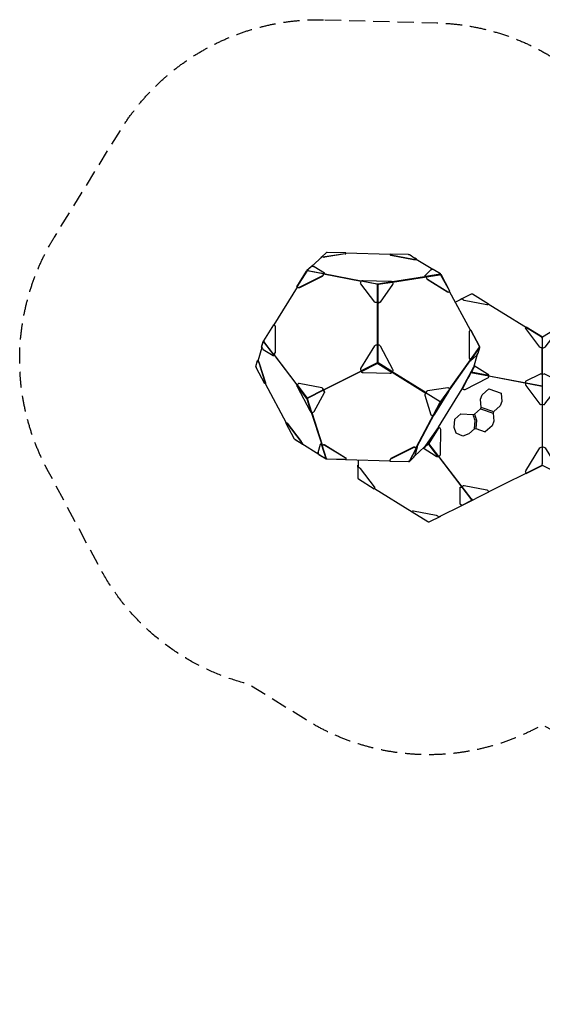
# Model space of a CAD drawing. Units: millimetres. Extents: x -4836 to 4805, y -3869 to 3872.
# Drawn here: x -4836 to -724, y -3869 to 3872 of the extents above; entities that cross this region are included whole.
import ezdxf

# ---------------------------------------------------------------- set-up
doc = ezdxf.new("R2010")
doc.units = ezdxf.units.MM
doc.header["$LTSCALE"] = 20
doc.linetypes.add('HIDDEN', pattern=[9.525, 6.35, -3.175])
doc.layers.add('2d', color=230, linetype='Continuous')
doc.layers.add('ASTM-Safetyzone', color=64, linetype='HIDDEN')

msp = doc.modelspace()

# ---------------------------------------------------------------- linework, layer by layer
at = {"layer": '2d'}
for p, q in [((-2425.3, 2039.2), (-2458.7, 2008.3)), ((-2274.4, 2030.8), (-2434.2, 2006.1)), ((-1922.4, 2025.9), (-2270.2, 2035.6)), ((-2444.8, 2006), (-2456.2, 2007.2)), ((-2537.3, 1933.2), (-2527, 1932.1)), ((-2518.7, 1930.1), (-2438.8, 1880.7)), ((-1289.8, 1429.7), (-1453.8, 1736.1)), ((-1299.4, 1416.2), (-1299.4, 1216.5)), ((-1287, 1430.1), (-1295.5, 1424.6)), ((-733.6, 1379.3), (-724.4, 1367.3)), ((-724.4, 1367.3), (-724.4, 382.1)), ((-1295.5, 1206.4), (-1288.6, 1198.8)), ((-1287.3, 1195), (-1290, 1189.2)), ((-1541, 668.9), (-1355.8, 969.9)), ((-1520.4, 867.6), (-1452, 963.7)), ((-1197.5, 922.4), (-1144.7, 969.3)), ((-1144.7, 969.3), (-1048.5, 936.6)), ((-1048.5, 936.6), (-1042.5, 869.8)), ((-1523.8, 862.1), (-1579.2, 757.9)), ((-1211.8, 887.3), (-1197.5, 922.4)), ((-1205.9, 823.7), (-1211.8, 887.3)), ((-1042.5, 869.8), (-1056.9, 834.8)), ((-1210.4, 812.6), (-1257.4, 770.9)), ((-1210.5, 812.6), (-1206, 823.7)), ((-1210.5, 812.6), (-1111.6, 779)), ((-1107, 790.1), (-1206, 823.7)), ((-1111, 778.7), (-1107, 790.1)), ((-1111, 778.7), (-1105.4, 715.4)), ((-1056.9, 834.8), (-1106.7, 790.3)), ((-1418.7, 666.9), (-1413.6, 730.3)), ((-1413.6, 730.3), (-1366.4, 772.2)), ((-1366.4, 772.2), (-1268.7, 768.9)), ((-1268.7, 768.9), (-1257.4, 771)), ((-1258, 655.9), (-1252.8, 721.2)), ((-1257.4, 771), (-1241.9, 724.3)), ((-1241.9, 724.3), (-1247.4, 656.6)), ((-1105.4, 715.4), (-1120.1, 679.8)), ((-1403.4, 621.2), (-1418.7, 666.9)), ((-1349.9, 596.3), (-1403.4, 621.2)), ((-1258.9, 655), (-1302.7, 616)), ((-1258.9, 655), (-1247.4, 656.6)), ((-1247.4, 656.6), (-1174.5, 631.7)), ((-1120.1, 679.8), (-1174.5, 631.7)), ((-1302.7, 616), (-1349.9, 596.3)), ((-1730.2, 439.4), (-1650.7, 513.2)), ((-2270.9, 414.1), (-1922.2, 404.4)), ((-1148.7, 158.6), (-724.4, 370.7))]:
    msp.add_line(p, q, dxfattribs=at)
for points in [[(-2463.4, 2000.6), (-2459.5, 2007.3, -0.299884), (-2455, 2009.5), (-2444.7, 2008.5, 0.056451), (-2434.1, 2008.6), (-2274.3, 2033.3, 0.164492), (-2270.1, 2035.4), (-2271, 2038.3), (-2416.1, 2042.3, 0.050302), (-2419.5, 2042.1)], [(-1711, 1983.4), (-1712.4, 1986.5, 0.149648), (-1714, 1988.3, 0.005304), (-1769.8, 2022.8, 0.100753), (-1777.2, 2024.5), (-1922.3, 2028.6), (-1922.4, 2026.2), (-1922.6, 2027.7), (-1922.7, 2025.9)], [(-1922.4, 2026.1), (-1921.5, 2023.3, 0.134561), (-1915.8, 2020.8), (-1737.2, 1986.7, 0.061993), (-1726.3, 1986, -0.004115), (-1716.1, 1986.5, -1.044033)], [(-1922.3, 2028.6), (-1921.4, 2025.7, 0.11004), (-1915.7, 2023.3), (-1737.1, 1989.1, 0.058026), (-1726.2, 1988.4), (-1715.1, 1989)], [(-2445.3, 1876.3, 0.324244), (-2447.8, 1872.8), (-2450.7, 1862.7, -0.204574), (-2457.6, 1854.4), (-2636.2, 1765, -0.243408), (-2645.9, 1765.2), (-2655.7, 1771.2), (-2579.1, 1895.2, -0.02085), (-2577.1, 1898.1, 0.041924), (-2576.6, 1898.7, -0.277182), (-2571.6, 1901.5, -0.110201), (-2568.8, 1900.8, -0.879752), (-2569.1, 1900, 0.086323), (-2571.1, 1898.7, -0.050911), (-2573.2, 1897.1, -0.184288), (-2575, 1896.8, 0.200253), (-2578, 1894.5), (-2654.6, 1770.6)], [(-2569.1, 1900), (-2445.3, 1876.3), (-2439.7, 1878.2, -0.003578), (-2438.6, 1878.7, 0.279988), (-2437.9, 1879.7), (-2438.1, 1877.1, -0.217435), (-2438.7, 1876.3, -0.016023), (-2439.8, 1875.8), (-2445.4, 1873.9, 0.324244), (-2446.7, 1872.2), (-2449.6, 1862.1, -0.204574), (-2456.5, 1853.7), (-2635.1, 1764.3, -0.243408), (-2644.8, 1764.5)], [(-2571.6, 1901.5), (-2537.3, 1933.2, 0.210774), (-2540.9, 1932.1), (-2575.5, 1900)], [(-1649.8, 1858.1), (-1649.9, 1855.3, 0.143219), (-1647.1, 1853.7), (-1640.2, 1851.4, -0.312615), (-1638.8, 1849.6), (-1636.2, 1839.4, 0.182888), (-1630, 1830.6), (-1470.2, 1731.9, 0.286417), (-1460.1, 1732.1), (-1453.2, 1736.5, 0.104708), (-1451.8, 1737.6), (-1521.4, 1867.6)], [(-1453.2, 1736.5), (-1521.6, 1864.3, 0.428352), (-1520.8, 1866.4), (-1521.6, 1867.6), (-1522.4, 1869.1, 0.10239), (-1524.3, 1871.1), (-1526.4, 1872.4), (-1581.8, 1906.7), (-1593, 1906.1, 0.087195), (-1600.1, 1904.5), (-1649.5, 1858.7, 0.514177), (-1649.5, 1857.5, 0.127189), (-1647, 1856.1), (-1640.1, 1853.9, -0.312615), (-1637.3, 1850.3), (-1634.7, 1840, 0.182888), (-1628.5, 1831.3), (-1468.7, 1732.5, 0.260744), (-1460.1, 1732.1)], [(-1527.5, 1871.3), (-1526.4, 1871.5, 0.785872), (-1526.4, 1872.4, 0.499225)], [(-2148.2, 1819.2), (-2024.3, 1795.5, 0.047511), (-2020.5, 1795.2), (-2019.1, 1795.3, -0.359472), (-2014.4, 1792, -0.305755), (-2015.4, 1788.1, -0.274045), (-2017.5, 1787.7, -0.09727), (-2022, 1789.4, -0.124892), (-2022.7, 1790.2, -0.107096), (-2023, 1791.7, 0.231635), (-2025.6, 1793.7), (-2148.3, 1816.8)], [(-2010.5, 1646.7), (-2019, 1648.7, 0.100273), (-2021.6, 1648.8), (-2031.1, 1647.3, -0.279697), (-2040.9, 1651.3, -2.688532)], [(-2932.5, 1296.3), (-2926.1, 1286.3, 0.15652), (-2920.6, 1279.8), (-2840.7, 1230.5, 0.577527), (-2836.7, 1233.6), (-2837.5, 1239.4, -0.168973), (-2836.5, 1241.3), (-2828.8, 1248.4, 0.212958), (-2824.4, 1258.4), (-2824.4, 1458.1, 0.293511), (-2830, 1467.3), (-2839.7, 1473.3), (-2917.5, 1347.5, 0.058264), (-2919.4, 1343.8), (-2932.5, 1299), (-2931.8, 1298.5)], [(-2830, 1467.3, -0.261918), (-2825.5, 1458.8), (-2825.5, 1259, -0.212958), (-2830, 1249.1), (-2837.7, 1242, 0.168973), (-2839.7, 1238.2), (-2838.9, 1232.4, -0.489867), (-2840.7, 1230.5, -0.399246)], [(-1230.4, 1247.7, 0.105276), (-1229.8, 1249.4), (-1216.9, 1293.5, 0.17283), (-1217.2, 1298.2, -0.124879), (-1217.2, 1299, 0.058609), (-1218.5, 1302.2), (-1287, 1430.1), (-1290, 1429.7), (-1297, 1423.9, 0.224643), (-1300.9, 1415.6), (-1300.9, 1215.9, 0.188033), (-1297, 1205.8), (-1290.1, 1198.2, -0.218112), (-1289.4, 1196.3), (-1292.1, 1190.5, 0.069062), (-1292.9, 1188.3), (-1290.7, 1187), (-1240.7, 1233, 0.045298), (-1236, 1239.2), (-1230.4, 1247.7)], [(-2932.5, 1296.3), (-2919.4, 1341.1, -0.700374), (-2918.3, 1341, 0.043769), (-2917.5, 1340, 0.267977), (-2914.2, 1342.1, 0.481324), (-2914.2, 1348.3), (-2915.5, 1348.8, 0.343889), (-2917, 1348.2)], [(-2001.2, 1307.8), (-1902.4, 1123.4, -0.183527), (-1901.1, 1112.8), (-1903.7, 1103.8, -0.135645), (-1906.5, 1099.3), (-1913.4, 1092.9, -0.20919), (-1923.4, 1089.4), (-2132.6, 1095.2, -0.193413), (-2141.9, 1099.3), (-2147.4, 1106, -0.100262), (-2149.9, 1110.6), (-2152.9, 1119.8, -0.231476), (-2151.3, 1130.3), (-2040.9, 1308.9, -0.207405), (-2032.3, 1315), (-2021.4, 1316.6), (-2018.6, 1316.6), (-2009, 1314.3, -0.239153), (-2001.2, 1307.8, 0.830146)], [(-2018.6, 1316.6), (-2018.6, 1178, 0.151078), (-2017.5, 1174.4), (-2016.3, 1173.3, -0.338804), (-2017.2, 1167.7, -0.390792), (-2023.6, 1167.9, -0.312634), (-2024, 1173.6, -0.096191), (-2022.7, 1174.5, 0.170645), (-2021.4, 1178.1), (-2021.4, 1316.6)], [(-2974.7, 1139.5, 0.044186), (-2975, 1138.1, 0.556496), (-2974.7, 1137.8, 0.198833), (-2974.5, 1137.9, 0.126571), (-2974.5, 1138.5, 0.110626), (-2976.2, 1142.5, -0.229535), (-2976.9, 1146.1), (-2963.7, 1191.3)], [(-2952.9, 1169), (-2903.6, 1015.1, -0.164479), (-2903.6, 1010.4), (-2906.3, 1010), (-2974.9, 1137.9)], [(-2958.9, 1198.8), (-2963.2, 1192.3, 0.299884), (-2963.2, 1187.3), (-2957.6, 1178.6, -0.056452), (-2952.9, 1169)], [(-2961.6, 1189.4), (-2955.5, 1179.7, -0.056452), (-2950.8, 1170.2)], [(-2950.8, 1170.2), (-2901.4, 1016.3, -0.164479), (-2901.5, 1011.6), (-2903.6, 1010.4)], [(-1260.5, 1152.8), (-1155.5, 1088.2, -0.132491), (-1148.6, 1080.9), (-1146, 1074.5, -0.197902), (-1146, 1069.5), (-1148.4, 1061.3, -0.204583), (-1155.3, 1052.9), (-1335.1, 963, -0.243419), (-1344.7, 963.1), (-1355.8, 969.9)], [(-1265.4, 1138.9), (-1354, 974.3, 0.050953), (-1355.8, 969.9)], [(-1263.2, 1137.7, 0.00953), (-1353.5, 968.5)], [(-1263, 1144.1, -0.231454), (-1263.3, 1142.1), (-1265.4, 1138.9)], [(-1262.1, 1147.3), (-1261.1, 1145.8, -0.290938), (-1261.1, 1140.8), (-1263.2, 1137.7)], [(-2457.6, 977.2), (-2636.2, 1011.3, 0.255934), (-2645.9, 1008.2), (-2653.6, 1001, 0.168984), (-2655.6, 997.2), (-2654.8, 991.4, 0.114189), (-2651.4, 982.7), (-2552.7, 798.2, 0.057667), (-2546.9, 789.9), (-2541.8, 784.7, 0.312666), (-2537.3, 783.9), (-2527, 786.1, 0.19659), (-2518.7, 791.8), (-2438.9, 942.1, 0.30323), (-2439.8, 952), (-2446.2, 959.6), (-2446.3, 959.8), (-2449.6, 970.2, 0.326434), (-2457.6, 977.2, -0.584205)], [(-2446.1, 958), (-2570, 896, 0.201835), (-2572.2, 893.6), (-2572.1, 892.3, -0.504417), (-2576, 891.4, -0.12085), (-2579.1, 897.1, -0.484221), (-2575.8, 899.2), (-2574.7, 898.2, 0.210252), (-2571.3, 898.5), (-2447.4, 960.5)], [(-2446.2, 959.6), (-2447.4, 960.5), (-2450.7, 970.9, 0.267492), (-2457.6, 977.2, 1.300476)], [(-2446.3, 959.8), (-2446.1, 958), (-2439.7, 950.3, -0.301468), (-2438.9, 942.1, -1.962592)], [(-1628.5, 954, 0.298475), (-1634.7, 948.1), (-1637.7, 937.9), (-1639.2, 937.3), (-1639.1, 935.5), (-1647, 928.2, 0.267845), (-1649.5, 920.1, 4.342365)], [(-1637.7, 937.9), (-1526.8, 869.4, 0.232191), (-1523.8, 869, -0.905306), (-1520.4, 867.6, -0.045758), (-1523.8, 862.1, -0.905647), (-1526.5, 864.5, 0.231994), (-1528.3, 867), (-1639.1, 935.5)], [(-2607.1, 533.6), (-2610.4, 533.4, -0.149648), (-2612.8, 534), (-2668.6, 568.5, -0.137151), (-2672.5, 572.7), (-2742, 702.3), (-2739.8, 703.6), (-2736.9, 704, -0.166144), (-2735.7, 703.6, -0.081879), (-2732.2, 700), (-2621.7, 555.5, -0.05803), (-2616.3, 546.1), (-2612.1, 536.7)], [(-2742, 702.3), (-2739, 702.8, -0.194746), (-2734.3, 698.8), (-2623.9, 554.3, -0.062001), (-2618.4, 544.9), (-2614.4, 535.9, 0.311862), (-2610.4, 533.4, 0.987138)], [(-1540.9, 668.8), (-1530, 662, -0.274925), (-1525.7, 653.4), (-1526.9, 452.9, -0.212004), (-1531.3, 443), (-1538.2, 436.7, -0.144466), (-1542.7, 434.5), (-1549.1, 434, -0.182903), (-1558.7, 437), (-1662.8, 501.9)], [(-1542, 663.7), (-1640.9, 524.1, 0.023246), (-1646.7, 515.1), (-1650.9, 507.9, -0.299501), (-1655.4, 505.7), (-1658.5, 506)], [(-1544.1, 665), (-1643, 525.4), (-1648.8, 516.4), (-1653, 509.2, -0.299501), (-1655.3, 508.1), (-1656.1, 508.2)], [(-1537.9, 666.9), (-1616.6, 540.6, -0.016228), (-1620.3, 537.3)], [(-2416.7, 416.2, 0.108886), (-2421.9, 416.9, -0.175182), (-2424.3, 417.5), (-2479.6, 451.7, -0.155026), (-2481.2, 453.6), (-2485.2, 462.6, -0.076286), (-2486.9, 468.1, -0.090426), (-2486.9, 469.7), (-2468, 534.3)], [(-2481.2, 453.6), (-2424.9, 418.8, -0.295512), (-2424.4, 418.6, 0.169591), (-2424.5, 420.5), (-2458.8, 527.3), (-2464.6, 533.2, 0.129835), (-2467.1, 534.9)], [(-2467.6, 534.9), (-2465.6, 536, -0.288274), (-2465.1, 536.1, -0.14534), (-2462.5, 534.4), (-2456.7, 528.5), (-2456.5, 528.5), (-2444.8, 531, -0.182874), (-2434.2, 529.4), (-2274.4, 430.7, -0.297177), (-2270.1, 421.5)], [(-2456.4, 526.9), (-2444.7, 529.4, -0.182874), (-2434.1, 527.8), (-2274.3, 429.1, -0.260759), (-2270.1, 421.5), (-2270.9, 413.4), (-2271.4, 411.8), (-2416.5, 415.8, 0.110202), (-2418.3, 417.5)], [(-2270.9, 413.4), (-2418.3, 417.5, 0.088902), (-2419.9, 417.8, -0.213311), (-2422.2, 420.1), (-2456.4, 526.9)], [(-1922.6, 401.9, 0.094679), (-1922.2, 403.7, -0.059534), (-1921.4, 411.8, -0.225798), (-1915.7, 419.1), (-1737.1, 508.4, -0.186152), (-1726.2, 509.4), (-1715.1, 506.2), (-1770.5, 401.9, -0.185782), (-1773.1, 399.8, 0.081806), (-1774.8, 399.6, 0.061237), (-1777, 398.2)], [(-1776.2, 398.8, -0.061666), (-1772.8, 398.8, 0.210058), (-1769.5, 399.6), (-1734.5, 432.2), (-1729, 441.5, 0.045296), (-1725.6, 448.4), (-1706.7, 513.1, 0.110094), (-1706.6, 513.7), (-1708.9, 515.1, 0.068028), (-1709.9, 514.2), (-1715, 507.8), (-1726.3, 511, 0.183864), (-1737.2, 510), (-1915.8, 420.7, 0.225798), (-1921.5, 413.4), (-1922, 407.6)], [(-1923.4, 404.4), (-1922.7, 402.1, 0.283888), (-1922.6, 401.9), (-1777.5, 397.9, 0.109718), (-1777, 398.2, -0.023447)], [(-1274.6, 92.9, 0.445641), (-1272.6, 97, 0.583619), (-1278.1, 98), (-1280.6, 95.6, 0.498695), (-1280.6, 93, -0.37052), (-1281.4, 91.1), (-1358, 52.8)]]:
    msp.add_lwpolyline(points, format="xyb", dxfattribs=at)
for points in [[(-2270.1, 2035.2), (-2270.2, 2032.7)], [(-2453.9, 2009.4), (-2536.2, 1933.1)], [(-1586.5, 1906.5), (-1716.1, 1986.5)], [(-2447.8, 1872.8), (-2573.6, 1896.9)], [(-2446.6, 1872.6), (-2149.9, 1815.9)], [(-2149.5, 1817.3), (-2445.6, 1873.8)], [(-1534.1, 1867.7), (-1904.1, 1810.5)], [(-1903.7, 1809.1), (-1533.1, 1866.4)], [(-1527.5, 1871.3), (-1640.1, 1853.9)], [(-1637.3, 1850.3), (-1526.6, 1867.4)], [(-2022.7, 1790.2), (-2022.7, 1649.5)], [(-2019.3, 1781), (-2019.3, 1183.5)], [(-2019.1, 1795.3), (-1906.5, 1812.7)], [(-2017.5, 1787.7), (-2017.5, 1649.3)], [(-2014.4, 1792), (-1903.7, 1809.1)], [(-2653.5, 1769.9), (-2837.6, 1472)], [(-2021.2, 1183.6), (-2021.2, 1648.8)], [(-1370.1, 1670), (-1408.2, 1650.9)], [(-733.6, 1379.3), (-1149.8, 1636.5)], [(-1287.7, 1429.6), (-1219.1, 1301.5)], [(-2917.5, 1340), (-2839.7, 1238.2)], [(-2837.7, 1242), (-2914.2, 1342.1)], [(-2931.1, 1294.1), (-2962.5, 1186.3)], [(-2837.5, 1239.6), (-2654.5, 1000)], [(-2653.6, 1001), (-2836.8, 1241)], [(-1288.6, 1198.8), (-1219, 1296.5)], [(-1287.3, 1195), (-1218.9, 1291.1)], [(-1263.9, 1141.1), (-1234.7, 1241.2)], [(-724.4, 1082), (-724.4, 1287.2)], [(-2024, 1173.6), (-2149.9, 1110.6)], [(-2147.4, 1106), (-2023.6, 1167.9)], [(-2017.2, 1167.7), (-1906.5, 1099.3)], [(-1903.7, 1103.8), (-2016.3, 1173.3)], [(-1453.5, 967.9), (-1289.8, 1197.9)], [(-1289.4, 1196.4), (-1452.8, 967)], [(-2446.5, 960.6), (-2149.4, 1109.2)], [(-2148.5, 1107.5), (-2445.6, 959)], [(-1905.3, 1100.6), (-1639.9, 936.5)], [(-1638.9, 938.1), (-1904.3, 1102.2)], [(-1146, 1069.5), (-1286.1, 1096.3)], [(-1146, 1074.5), (-1283.6, 1100.8)], [(-2903.8, 1010.3), (-2739.6, 703.6)], [(-724.4, 990.3), (-1145.7, 1070.4)], [(-1145.5, 1072.1), (-724.4, 991.7)], [(-2579.1, 897.1), (-2655.6, 997.2)], [(-2653.6, 1001), (-2575.8, 899.2)], [(-1522.8, 869.8), (-1453.2, 967.6)], [(-2576, 891.4), (-2541.8, 784.7)], [(-2537.3, 783.9), (-2572.1, 892.3)], [(-1716.6, 508.3), (-1530, 858.3)], [(-1528.6, 858.6), (-1714.7, 508.3)], [(-1583.2, 757.3), (-1526.9, 863.2)], [(-2457.2, 529), (-2538.8, 783.5)], [(-2537.4, 783.9), (-2455.5, 528.7)], [(-2741.2, 702.8), (-2741.3, 702.9), (-2739.8, 703.9)], [(-1540.9, 668.8), (-1544.1, 665)], [(-1538.7, 667.5), (-1542, 663.7)], [(-2614.4, 535.9), (-2670.7, 570.7)], [(-2615.8, 538.9), (-2482.6, 456.6)], [(-2456.7, 528.5), (-2458.8, 527.3)], [(-2456.4, 526.9), (-2456.5, 528.5)], [(-1769, 400.1), (-1768.3, 402.2), (-1712.9, 506.5), (-1707, 513.9)], [(-1650.9, 507.9), (-1620.3, 537.3)], [(-1542.7, 434.5), (-1620.3, 537.3)], [(-1538.2, 436.7), (-1616.6, 540.6)], [(-2173.4, 411.4), (-2173.4, 353.6)], [(-1539.4, 435.7), (-1280, 96.2)], [(-1278.7, 97.4), (-1538, 436.8)], [(-724.4, 382.1), (-729, 374.7), (-725.2, 372.4), (-724.4, 370.7)], [(-2045.8, 186.7), (-1748, 2.6)], [(-1527.6, -30.8), (-1358.8, 53.6)]]:
    msp.add_lwpolyline(points, dxfattribs=at)
for points in [[(-2149.5, 1817.3), (-2148.3, 1816.8), (-2148.2, 1819.2), (-2141.9, 1821.3, -0.114252), (-2132.6, 1822.2), (-1923.4, 1816.4, -0.057706), (-1913.4, 1814.9), (-1906.5, 1812.7, -0.312619), (-1903.7, 1809.1), (-1901.1, 1798.8, -0.196576), (-1902.4, 1788.9), (-2001.2, 1650.2, -0.306163), (-2009, 1647.3), (-2017.5, 1649.3, 0.100273), (-2022.7, 1649.5), (-2032.2, 1648, -0.2675), (-2040.9, 1651.3), (-2151.3, 1795.9, -0.255912), (-2152.9, 1805.9)], [(-1279.2, 1716.5, -0.068492), (-1278.6, 1716.8, -0.125385), (-1276.1, 1716.7, 0.05789), (-1274.6, 1715.9, -0.016712), (-1272.7, 1715.6), (-1148.4, 1638.8), (-1152.8, 1631.6, -0.291688), (-1159.7, 1629.8), (-1338.4, 1663.9, -0.141809), (-1348, 1668.8), (-1356.8, 1676.6), (-1370.1, 1670), (-1371.2, 1672.2), (-1280.5, 1717.5), (-1280.3, 1717, -0.059552)], [(-595.3, 1456.7), (-591.4, 1450.3, -0.405117), (-593, 1443.4), (-704.1, 1297.9, -0.141815), (-712.8, 1291.5), (-722.2, 1287.7), (-724.6, 1287.1), (-734.4, 1291.1, -0.126793), (-743.1, 1297.5), (-854, 1442.8, -0.405041), (-854.4, 1451.5), (-851.4, 1456.3), (-723.7, 1377.3)], [(-593.9, 1030.7), (-704.8, 1086.1, 0.27312), (-713.5, 1085.5), (-723.3, 1081.5), (-733.3, 1085.4, 0.156221), (-741.6, 1085.9), (-852.9, 1030.5, 0.405882), (-855.5, 1023), (-852.9, 1017, -0.207301), (-852.9, 1014.5), (-855.5, 1005.5, 0.221098), (-854, 995.5), (-743.1, 850.3, 0.269386), (-733.3, 846.3), (-723.4, 847.8), (-713.9, 846.5, 0.269181), (-704.1, 850.6), (-593, 996, 0.255893), (-591.4, 1006), (-593.8, 1014.3, -0.14292), (-593.8, 1016.8), (-591.2, 1023.1, 0.395908)], [(-1649.5, 920.1), (-1600.1, 766.1, 0.220093), (-1593, 760.1), (-1583.2, 757.3, 0.388382), (-1579.2, 757.9), (-1575.2, 762.8, 0.022867), (-1569.7, 770.8), (-1459.3, 949.5, 0.038647), (-1454.6, 958), (-1452, 963.7, 0.218112), (-1453.2, 967.6), (-1460.1, 975.1, 0.28272), (-1468.7, 978.7), (-1628.5, 954, 0.309069), (-1636.2, 947.5), (-1639.2, 937.3), (-1647.1, 929.9, 0.297438)], [(-852.4, 306.8), (-855, 314.9, -0.2329), (-853.5, 325.4), (-743, 505.1, -0.206868), (-734.3, 511.2), (-724.5, 512.7), (-721.7, 512.4), (-711.8, 510.8, -0.2309), (-703.1, 504.8), (-592.3, 325.2, -0.208435), (-590.8, 314.8), (-593.5, 306.6, 0.288416), (-593.4, 305.7), (-590.3, 304.2), (-591.9, 301.1), (-723.7, 367), (-854.5, 301.4), (-855.8, 304.2), (-852.4, 305.9, 0.211298)], [(-2175.3, 266.7, 0.068492), (-2175.2, 266, 0.125385), (-2174, 263.9, -0.05789), (-2172.7, 262.9, 0.016712), (-2171.5, 261.3), (-2047.2, 184.4), (-2042.7, 191.7, 0.405142), (-2044.3, 198.6), (-2154.7, 343.1, 0.141809), (-2163.4, 349.5), (-2174.3, 353.9), (-2174.3, 368.8), (-2176.8, 368.8), (-2176.8, 267.4), (-2176.1, 267.4, 0.059552)], [(-1148.1, 156.1), (-1355.6, 52.4), (-1358, 52.8), (-1366.8, 60.5, -0.273117), (-1371.2, 68), (-1371.2, 191.5, -0.395867), (-1365.6, 197.2), (-1357.9, 197.8, 0.197915), (-1355.7, 198.9), (-1348, 206, -0.221104), (-1338.4, 209.1), (-1159.7, 175, -0.269448), (-1151.7, 168.1), (-1148.8, 158.9, -0.043473)], [(-1618.5, -77.4, -0.068492), (-1619.2, -77.7, -0.125385), (-1621.6, -77.5, 0.05789), (-1623.1, -76.8, -0.016712), (-1625.1, -76.4), (-1749.3, 0.4), (-1744.9, 7.6, -0.291688), (-1738, 9.4), (-1559.4, -24.8, -0.141809), (-1549.7, -29.7), (-1540.9, -37.5), (-1527.6, -30.8), (-1526.5, -33.1), (-1617.2, -78.4), (-1617.5, -77.8, -0.059552)]]:
    msp.add_lwpolyline(points, format="xyb", close=True, dxfattribs=at)
for centre, radius, start, end in [((-2420, 2035.3), 6.48, 92.40874, 145.08191), ((-2420.5, 2043.3), 1.58, 281.097, 309.56948), ((-2275.4, 2040.6), 9.77, 275.94404, 298.801), ((-2271.2, 2032.9), 1.03, 298.93178, 351.60408), ((-2270.8, 2035.2), 0.72, 2.79511, 18.03372), ((-2439.9, 2042.8), 37.1, 262.38314, 278.78849), ((-2530.1, 1901.9), 30.4, 68.02407, 84.11894), ((-2439.5, 1879.2), 1.64, 15.71927, 65.57363), ((-1527.1, 1870.8), 0.576, 132.32348, 208.97123), ((-1574.6, 1853.7), 49.9, 15.87305, 19.73146), ((-1522.3, 1868.2), 4.4, 191.08566, 253.67718), ((-1523, 1866.6), 2.68, 259.7679, 300.64434), ((-2008.8, 1656.3), 9.69, 260.05985, 321.56571), ((-1290.6, 1417.2), 8.85, 123.21075, 185.89199), ((-1224.6, 1298.6), 6.21, 353.47106, 28.61072), ((-1217.3, 1290.2), 1.83, 150.08198, 175.33983), ((-1219.1, 1290.5), 0.215, 263.60726, 331.74223), ((-1215.8, 1295.9), 3.26, 143.5917, 169.26917), ((-1234, 1293.6), 15.3, 350.69865, 11.20927), ((-1228.8, 1299.4), 13.3, 317.59491, 332.38951), ((-1284.4, 1216.5), 15, 179.99811, 222.5947), ((-1284.6, 1186.3), 6.12, 151.86978, 174.16836), ((-1292.2, 1195.5), 4.86, 353.1709, 42.38763), ((-3104.9, 132), 1943.6, 17.64553, 19.12923), ((-2467.3, 534.2), 0.724, 69.92097, 177.60518), ((-2423.6, 418.7), 1.35, 175.35937, 239.7372)]:
    msp.add_arc(centre, radius, start, end, dxfattribs=at)
at = {"layer": 'ASTM-Safetyzone', "flags": 128}
msp.add_lwpolyline([(-2434.6, 3870.9), (-1553.2, 3846.3, -0.148901), (-542.2, 3507.4, -0.168196), (645.1, 3352.9), (723.4, 3313.9), (1070.8, 3487.6, -0.259933), (2324.9, 3431.2), (3392.9, 2771.2, -0.259935), (4004.2, 1674.7), (4004.2, 1287.4), (4072.7, 1235.9, -0.259933), (4797.4, -392.4), (4749.1, -927.4, -0.210877), (4455.5, -2375.8), (3946.4, -3095.7, -0.267382), (2288, -3861.5), (1303, -3772.7, -0.267382), (-191.6, -2722.6), (-563.8, -1923.3, -0.030665), (-645.9, -1714.5), (-724.4, -1675.3), (-801.1, -1713.6, -0.259933), (-2581.6, -1633.5), (-3038.5, -1351.1, -0.210881), (-4202.8, -440.7), (-4618.9, 336.6, -0.267382), (-4562.2, 2162.4), (-4042.2, 3003.7, -0.267382)], format="xyb", close=True, dxfattribs=at)

doc.saveas('drawing.dxf')
